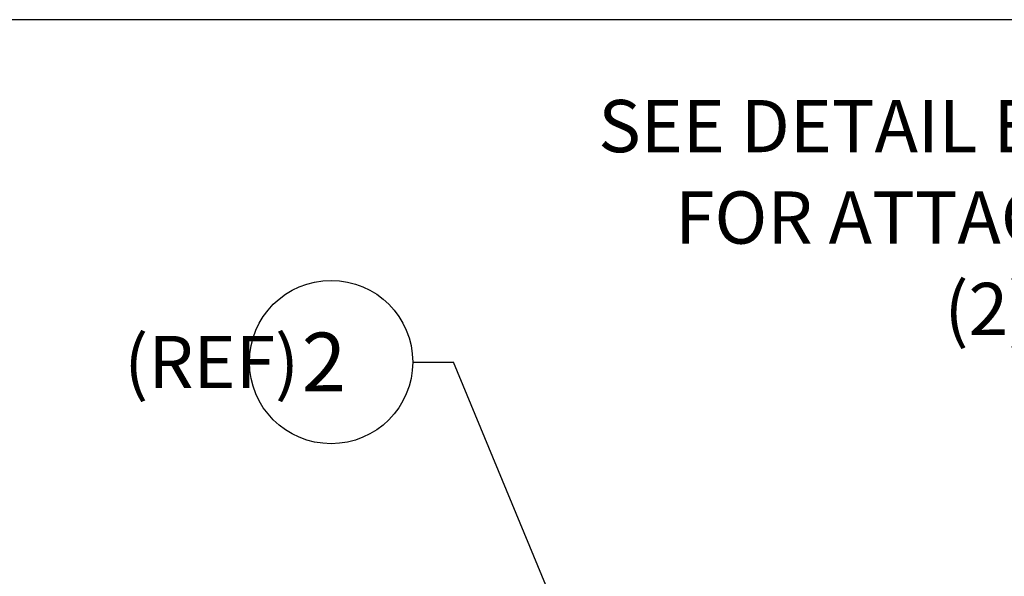
# Model space of a CAD drawing. Extents: x 0.8 to 33.8, y 0.5 to 21.5.
# Drawn here: x 3.6 to 6.6, y 19.8 to 21.5 of the extents above; entities that cross this region are included whole.
import ezdxf
from ezdxf.enums import TextEntityAlignment as Align

# ---------------------------------------------------------------- set-up
doc = ezdxf.new("R2010")
doc.units = 0
doc.header["$MEASUREMENT"] = 0
for name, color, linetype in [('4', 7, 'CONTINUOUS'), ('DIM', 2, 'CONTINUOUS'), ('READLINE', 1, 'CONTINUOUS'), ('TITLE', 1, 'CONTINUOUS'), ('TXT', 2, 'CONTINUOUS')]:
    doc.layers.add(name, color=color, linetype=linetype)
doc.styles.get("Standard").update_dxf_attribs({"font": 'monotxt.shx'})

# ---------------------------------------------------------------- blocks, each defined once
blk = doc.blocks.new('SDTIT00')
at = {"layer": 'TXT', "color": 7, "linetype": 'Continuous'}
blk.add_line((33, 21), (0, 21), dxfattribs=at)
at = {"layer": '4', "color": 4, "linetype": 'Continuous', "flags": 4}
for tag, p in [('ACAD', (21.916667, 3.213088)), ('MECH', (22.75, 3.213088)), ('IDEAS', (23.583333, 3.213088)), ('DRAFTER', (24.9375, 2.558183)), ('CHECKER', (24.9375, 2.16235)), ('CHECK_DATE', (26.4375, 2.16235)), ('APP_1_DATE', (26.4375, 1.766517)), ('APP_2_DATE', (26.4375, 1.370683)), ('APP_3_DATE', (26.4375, 0.97485)), ('APP_4_DATE', (26.4375, 0.579017))]:
    blk.add_attdef(tag, text='', height=0.11, dxfattribs=at).set_placement(p, align=Align.CENTER)
for tag, p, width in [('CATEGORY_NAME', (27.820917, 2.978), 1.636364), ('PROJECT_NAME', (27.820917, 2.57175), 1.636364), ('TOLX', (19.773982, 2.266877), 0.727273), ('TOLXX', (19.773982, 2.137354), 0.727273), ('TITLE1', (27.588457, 2.1055), 1.636364), ('TOLXXX', (19.773982, 2.00783), 0.727273), ('TITLE2', (27.588457, 1.75925), 1.636364), ('TITLE3', (27.588457, 1.413), 1.636364), ("MAT'L_1", (19.079126, 0.875287), 1.272727), ('SCALE', (27.908504, 0.747413), 1.090909), ('DWG_NO.', (29.407354, 0.62755), 2.272727), ("MAT'L_2", (19.079126, 0.606878), 1.272727), ('S2', (32.679231, 0.197059), 0.909091), ('FINISH', (19.12811, 0.072167), 1.272727)]:
    blk.add_attdef(tag, p, '', height=0.11, dxfattribs=dict(at, width=width))
for tag, p in [('NA6', (21.65, 2.905903)), ('UO6', (22.9, 2.905903)), ('UO5', (22.9, 2.535764)), ('NA5', (21.65, 2.535764)), ('NA4', (21.65, 2.165625)), ('UO4', (22.9, 2.165625)), ('NA3', (21.65, 1.795486)), ('UO3', (22.9, 1.795486)), ('NA2', (21.65, 1.425347)), ('UO2', (22.9, 1.425347)), ('NA1', (21.65, 1.055208)), ('UO1', (22.9, 1.055208))]:
    blk.add_attdef(tag, text='', height=0.11, dxfattribs=at).set_placement(p, align=Align.MIDDLE_LEFT)
for tag, width, p in [('TOLA', 0.727273, (20.875, 2.266877)), ('REV_LTR', 3.181818, (32.613518, 0.592611))]:
    blk.add_attdef(tag, text='', height=0.11, dxfattribs=dict(at, width=width)).set_placement(p, align=Align.CENTER)
blk = doc.blocks.new('*T85')
at = {"layer": 'DIM', "color": 2, "linetype": 'Continuous'}
for s, p in [('SEE DETAIL E (SHT 4)  ', (0, 0)), ('FOR ATTACHMENT  ', (0, -1.4)), ('(2)(PLATE)  ', (0, -2.8))]:
    blk.add_text(s, height=0.8, dxfattribs=at).set_placement(p, align=Align.MIDDLE_RIGHT)
blk = doc.blocks.new('*D163')
at = {"layer": 'DIM', "color": 2, "linetype": 'Continuous'}
for p in [(4.806, 20.4518), (5.7146, 18.557)]:
    blk.add_line(p, (4.931, 20.4518), dxfattribs=at)
blk.add_circle((4.556, 20.4518), 0.25, dxfattribs=at)
at = {"layer": 'READLINE', "color": 2, "linetype": 'Continuous'}
blk.add_circle((5.7146, 18.557), 0.0333, dxfattribs=at)
at = {"layer": 'DIM', "color": 2, "linetype": 'Continuous'}
blk.add_text('2', height=0.18, dxfattribs=at).set_placement((4.466, 20.3618))

msp = doc.modelspace()

# ---------------------------------------------------------------- block references
at = {"layer": 'DIM', "xscale": 0.2, "yscale": 0.2, "zscale": 0.2}
msp.add_blockref('*T85', (7.59636, 21.17421), dxfattribs=at)
at = {"layer": 'DIM', "color": 2}
msp.add_blockref('*D163', (0, 0), dxfattribs=at)
at = {"layer": 'TITLE'}
msp.add_blockref('SDTIT00', (0.75, 0.5), dxfattribs=at)

# ---------------------------------------------------------------- texts
at = {"layer": 'DIM', "color": 2, "linetype": 'Continuous'}
msp.add_text('(REF)  ', height=0.16, dxfattribs=at).set_placement((4.556, 20.45182), align=Align.MIDDLE_RIGHT)

doc.saveas('drawing.dxf')
